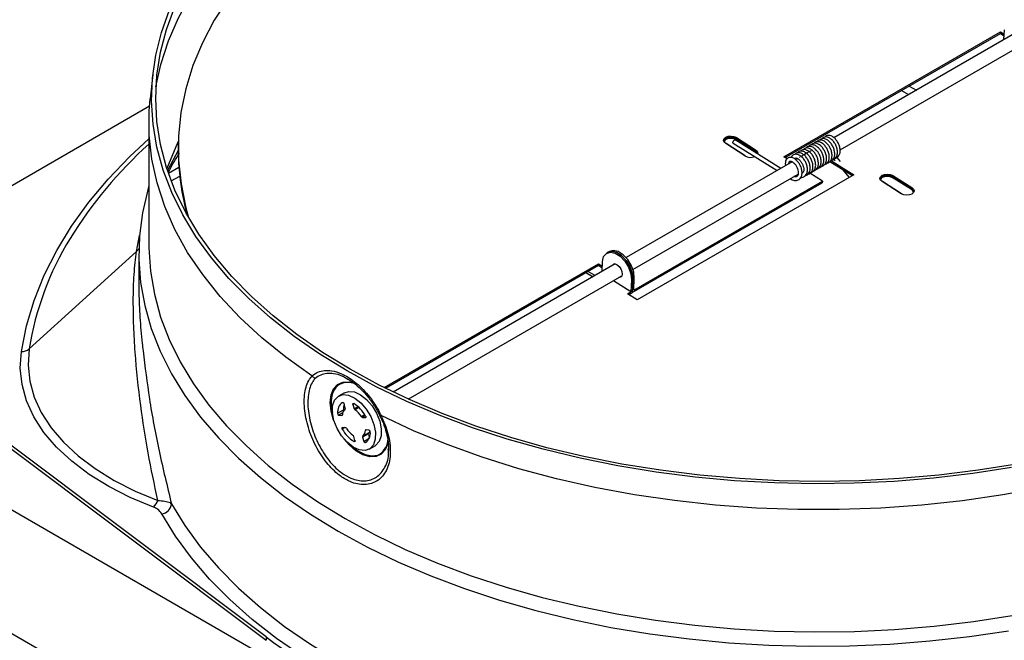
# Model space of a CAD drawing. Units: millimetres. Extents: x 104 to 4936, y 87 to 3477.
# Drawn here: x 4335 to 4450, y 3117 to 3190 of the extents above; entities that cross this region are included whole.
import ezdxf

# ---------------------------------------------------------------- set-up
doc = ezdxf.new("R2010")
doc.units = ezdxf.units.MM
doc.header["$LTSCALE"] = 12

msp = doc.modelspace()

# ---------------------------------------------------------------- linework, layer by layer
for p, q in [((4450.2507966, 3187.4081302), (4450.2980113, 3188.5594943)), ((4424.3831182, 3173.6234548), (4449.8389624, 3188.3188008)), ((4424.5357374, 3173.5261134), (4449.8300807, 3188.1282269)), ((4451.7766051, 3188.2889607), (4430.2539428, 3175.8641923)), ((4449.8389624, 3188.3188008), (4449.8300807, 3188.1282269)), ((4449.8300807, 3188.1282269), (4450.2688501, 3187.848377)), ((4449.8389624, 3188.3188008), (4450.2766922, 3188.039614)), ((4430.9861674, 3174.4394257), (4452.5765401, 3186.9032825)), ((4350.2038487, 3183.289323), (4349.8964783, 3180.4260958)), ((4439.1155461, 3181.9428578), (4439.9495937, 3181.4613724)), ((4438.2103023, 3181.4202717), (4439.0443499, 3180.9387862)), ((4349.8190689, 3179.5763403), (4313.0816861, 3158.3683007)), ((4349.7455938, 3177.6123508), (4349.7455938, 3163.2412325)), ((4353.2205755, 3175.9759644), (4353.2116938, 3175.7853905)), ((4418.7235843, 3175.6621805), (4418.7295054, 3175.7892297)), ((4420.9891461, 3174.3480167), (4418.7295054, 3175.7892297)), ((4418.7890345, 3175.8854107), (4421.0486752, 3174.4441977)), ((4419.8041673, 3173.7257585), (4417.5445266, 3175.1669716)), ((4419.844226, 3173.7296827), (4417.5845853, 3175.1708957)), ((4418.4258177, 3175.223388), (4423.5705752, 3172.0059662)), ((4424.0025281, 3172.2553274), (4418.6596121, 3175.5966732)), ((4420.983225, 3174.2209674), (4418.7235843, 3175.6621805)), ((4353.1819764, 3174.365453), (4351.9295114, 3172.010697)), ((4420.983225, 3174.2209674), (4420.9891461, 3174.3480167)), ((4424.7533356, 3173.3873279), (4424.3831182, 3173.6234548)), ((4426.6396476, 3173.777704), (4426.4072819, 3173.6435622)), ((4426.9602026, 3173.9627565), (4426.727837, 3173.8286147)), ((4427.2807577, 3174.147809), (4427.0483921, 3174.0136672)), ((4427.6013128, 3174.3328615), (4427.3689472, 3174.1987197)), ((4431.0449658, 3173.0557399), (4430.6358491, 3173.5402449)), ((4353.2649855, 3172.344067), (4352.0536941, 3171.6448034)), ((4425.3574273, 3173.037494), (4405.8294282, 3161.7642201)), ((4425.9985374, 3173.407599), (4425.7661718, 3173.2734572)), ((4429.7881293, 3173.0732704), (4432.4238827, 3171.4108855)), ((4429.9669474, 3173.1566681), (4432.5862837, 3171.5046376)), ((4430.2449992, 3173.3211174), (4430.4029274, 3173.1340877)), ((4352.3684562, 3170.7813394), (4353.3592947, 3171.3533383)), ((4406.6293632, 3160.3785419), (4426.0536681, 3171.5919545)), ((4432.5862837, 3171.5046376), (4407.1304396, 3156.8092916)), ((4428.9023996, 3170.7410288), (4427.4215899, 3171.6854985)), ((4431.2132638, 3172.1744298), (4432.0434489, 3171.1912657)), ((4437.1015079, 3171.1940574), (4437.1067359, 3171.3215463)), ((4439.3618325, 3169.7684576), (4437.1015079, 3171.1940574)), ((4439.3670605, 3169.8959465), (4437.1067359, 3171.3215463)), ((4437.1659185, 3171.4179471), (4439.4262431, 3169.9923473)), ((4406.5489436, 3157.6512067), (4428.8935179, 3170.5504548)), ((4406.727531, 3157.9397496), (4428.9023996, 3170.7410288)), ((4425.1067209, 3171.0452934), (4425.2081638, 3170.9818532)), ((4428.9023996, 3170.7410288), (4428.8935179, 3170.5504548)), ((4438.1817351, 3169.2739082), (4435.9214106, 3170.699508)), ((4438.2217983, 3169.2778295), (4435.9614737, 3170.7034293)), ((4439.3618325, 3169.7684576), (4439.3670605, 3169.8959465)), ((4275.6125392, 3165.5936232), (4462.2887294, 3057.8277525)), ((4348.2770093, 3162.4994831), (4348.6303405, 3164.3865774)), ((4335.6596768, 3151.0306046), (4348.2770093, 3162.4994831)), ((4348.5455938, 3162.2613835), (4348.5455938, 3158.8664991)), ((4403.7283248, 3162.3987498), (4403.5586192, 3162.3007808)), ((4403.8980305, 3162.4967187), (4403.7283248, 3162.3987498)), ((4377.3825236, 3146.4905891), (4402.6042294, 3161.0507699)), ((4377.5546541, 3146.4045113), (4402.5953477, 3160.860196)), ((4404.5418721, 3161.0209298), (4378.4560659, 3145.9619144)), ((4402.6042294, 3161.0507699), (4402.5953477, 3160.860196)), ((4402.5953477, 3160.860196), (4403.0341171, 3160.5803461)), ((4402.6042294, 3161.0507699), (4403.0419593, 3160.771583)), ((4403.0160637, 3160.1400993), (4403.0632783, 3161.2914634)), ((4404.5222989, 3161.0233973), (4404.5146475, 3161.0052134)), ((4380.2212049, 3145.1334366), (4405.3418071, 3159.6352516)), ((4401.109178, 3160.0022485), (4401.9432255, 3159.5207631)), ((4402.1776051, 3159.6560675), (4401.3435576, 3160.1375529)), ((4405.3145825, 3159.6195352), (4405.3341558, 3159.6170676)), ((4406.3962571, 3157.7506857), (4404.3322667, 3159.0524564)), ((4405.2750814, 3159.5234286), (4405.1448769, 3159.5215662)), ((4406.4537651, 3159.1530637), (4406.3962571, 3157.7506857)), ((4406.4537651, 3159.1530637), (4406.6234708, 3159.2510327)), ((4406.6234708, 3159.2510327), (4406.5581207, 3157.6574213)), ((4406.7926635, 3159.3372917), (4406.6229914, 3159.2393421)), ((4406.727531, 3157.9397496), (4406.7926635, 3159.3372917)), ((4406.0002773, 3157.5220915), (4406.3962571, 3157.7506857)), ((4407.1304396, 3156.8092916), (4406.0002773, 3157.5220915)), ((4406.1548363, 3157.4246102), (4406.5581207, 3157.6574213)), ((4406.5481891, 3157.6516879), (4406.5489436, 3157.6512067)), ((4406.5489875, 3157.6521489), (4406.5489436, 3157.6512067)), ((4363.5113601, 3117.1629933), (4321.4622268, 3148.7708769)), ((4321.4622268, 3148.3789373), (4363.5113601, 3116.7710537)), ((4373.1111066, 3147.4431897), (4372.9199031, 3147.5601049)), ((4372.722782, 3145.885234), (4372.0439595, 3145.4933581)), ((4372.8214865, 3144.1073098), (4372.6784814, 3144.5880951)), ((4373.8797919, 3144.5754146), (4373.7235604, 3144.4852241)), ((4424.3671276, 3065.145688), (4287.3837051, 3144.2245346)), ((4371.9205555, 3143.4665372), (4372.599378, 3143.8584131)), ((4372.5267293, 3143.5162721), (4372.0770254, 3143.2566636)), ((4373.7235604, 3144.4852241), (4373.8665655, 3144.0044388)), ((4373.8665655, 3144.0044388), (4374.3105484, 3144.2607447)), ((4374.4380412, 3144.1448724), (4373.9612841, 3143.8696464)), ((4372.0770254, 3143.2566636), (4372.4218841, 3143.2227179)), ((4372.4218841, 3143.2227179), (4372.4830479, 3143.258027)), ((4374.7163254, 3143.0730242), (4375.1174409, 3143.3045832)), ((4375.1868535, 3143.1900825), (4374.8323718, 3142.9854446)), ((4374.8323718, 3142.9854446), (4375.1772306, 3142.9514989)), ((4375.1772306, 3142.9514989), (4375.2383944, 3142.986808)), ((4372.7609016, 3141.7750073), (4372.4731029, 3141.6088647)), ((4372.8552546, 3141.7657198), (4372.5103959, 3141.7996655)), ((4374.8839682, 3140.7675686), (4375.7671151, 3141.2773984)), ((4375.309071, 3141.5241815), (4375.1963666, 3141.4591187)), ((4375.6106011, 3141.4945008), (4375.2657423, 3141.5284465)), ((4375.767131, 3141.2733284), (4375.5225545, 3141.0353604)), ((4373.9640661, 3140.2659403), (4373.821061, 3140.7467256)), ((4373.8605422, 3140.1450178), (4373.9726908, 3140.2097598)), ((4375.5449624, 3141.0357305), (4374.8661399, 3140.6438546)), ((4374.8661399, 3140.6438546), (4375.009145, 3140.1630693)), ((4375.009145, 3140.1630693), (4375.6303947, 3140.5217092)), ((4375.5652198, 3140.9676249), (4375.6685528, 3140.6202179)), ((4375.6436669, 3139.2578063), (4376.3224895, 3139.6496822)), ((4377.8859036, 3139.1019333), (4377.8705577, 3139.2657749)), ((4363.5113601, 3117.1629933), (4363.5113601, 3116.7710537))]:
    msp.add_line(p, q)
at = {"flags": 128}
for points in [[(4350.5702082, 3181.8319808), (4351.1413444, 3184.4890441), (4352.0272047, 3187.2371274), (4353.2055346, 3189.9483573), (4354.6718302, 3192.612371), (4356.4204873, 3195.218986), (4358.4448218, 3197.7582393), (4360.7370965, 3200.2204253), (4363.2885498, 3202.5961329), (4366.0894294, 3204.8762818), (4369.1290299, 3207.0521568)], [(4359.0910396, 3192.2465606), (4357.4273025, 3189.675111), (4356.0319138, 3187.038572), (4354.910154, 3184.346921), (4354.0662681, 3181.6103437), (4353.5034496, 3178.8391961), (4353.2238285, 3176.0439651), (4353.2284627, 3173.2352284), (4353.5173349, 3170.423615), (4354.0893518, 3167.6197649), (4354.402984, 3166.4825489)], [(4373.0433401, 3148.4458054), (4369.8234166, 3150.4193253), (4366.8137033, 3152.5004782), (4364.0249741, 3154.681814), (4361.467212, 3156.9555241), (4359.1495731, 3159.3134693), (4357.0803539, 3161.7472088), (4355.2669617, 3164.2480303), (4353.715888, 3166.8069815), (4352.4326853, 3169.4149022), (4351.421947, 3172.0624566), (4350.6872913, 3174.7401671), (4350.2313482, 3177.4384483), (4350.0557497, 3180.147641), (4350.1611245, 3182.858047), (4350.5470954, 3185.5599637), (4351.2122806, 3188.243719), (4352.1542991, 3190.8997057)], [(4373.3840479, 3148.6424918), (4370.1541159, 3150.6232875), (4367.137248, 3152.713051), (4364.3444526, 3154.9041572), (4361.7859201, 3157.1886108), (4359.4709865, 3159.5580761), (4357.4080986, 3162.0039073), (4355.6047838, 3164.5171797), (4354.067622, 3167.0887227), (4352.8022223, 3169.709153), (4351.8132019, 3172.368909), (4351.1041697, 3175.0582854), (4350.6777128, 3177.7674691), (4350.5353874, 3180.4865745), (4350.6777128, 3183.2056798), (4351.1041697, 3185.9148635), (4351.8132019, 3188.60424), (4352.8022223, 3191.2639959)], [(4368.9094986, 3147.877964), (4365.8399357, 3150.0627172), (4363.0101578, 3152.3528196), (4360.4309859, 3154.7395138), (4358.1122827, 3157.2136733), (4356.062915, 3159.7658369), (4354.2907194, 3162.3862451), (4352.8024728, 3165.0648776), (4351.6038662, 3167.7914914), (4350.699483, 3170.5556599), (4350.0927817, 3173.3468131), (4349.7860821, 3176.1542775), (4349.7805572, 3178.9673176), (4349.8964783, 3180.4260958)], [(4417.5445266, 3175.1669716), (4417.3540929, 3175.3459858), (4417.2873836, 3175.5524347), (4417.3545545, 3175.7548882), (4417.5453794, 3175.9225247), (4417.830807, 3176.029823), (4418.1673836, 3176.0604479), (4418.5038683, 3176.009737), (4418.7890345, 3175.8854107)], [(4418.7295054, 3175.7892297), (4418.4702634, 3175.9022537), (4418.1643682, 3175.9483545), (4417.8583895, 3175.9205136), (4417.5989098, 3175.8229698), (4417.4254326, 3175.670573), (4417.3646874, 3175.4999101)], [(4418.7235843, 3175.6621805), (4418.4643423, 3175.7752044), (4418.1584471, 3175.8213052), (4417.8524684, 3175.7934644), (4417.5929887, 3175.6959205), (4417.4195115, 3175.5435237), (4417.3686156, 3175.4360644)], [(4417.3686156, 3175.4360644), (4417.4195115, 3175.5435237), (4417.5929887, 3175.6959205), (4417.8524684, 3175.7934644), (4418.1584471, 3175.8213052), (4418.4643423, 3175.7752044), (4418.7235843, 3175.6621805)], [(4334.7507475, 3150.7331053), (4335.3550663, 3153.7482642), (4336.249997, 3156.7392476), (4337.432749, 3159.6967282), (4338.8996338, 3162.611483), (4340.646077, 3165.4744227), (4342.6666323, 3168.276619), (4344.9549988, 3171.0093336), (4347.5040401, 3173.6640444), (4349.7455938, 3175.7436972)], [(4353.1968976, 3175.4144366), (4352.8942831, 3174.7809162), (4351.8524227, 3172.2463146)], [(4421.1781058, 3174.0216609), (4421.1563465, 3174.0582272), (4420.983225, 3174.2209674)], [(4420.983225, 3174.2209674), (4421.1563465, 3174.0582272), (4421.1781058, 3174.0216609)], [(4421.0486752, 3174.4441977), (4421.2391089, 3174.2651834), (4421.3058183, 3174.0587345), (4421.2880887, 3173.9528799)], [(4435.9214106, 3170.699508), (4435.7309049, 3170.8768791), (4435.6641345, 3171.081935), (4435.7312646, 3171.2834578), (4435.9220753, 3171.4507675), (4436.2075172, 3171.5583926), (4436.5441345, 3171.5899482), (4436.8806803, 3171.5406303), (4437.1659185, 3171.4179471)], [(4437.1067359, 3171.3215463), (4436.8474285, 3171.4330765), (4436.5414778, 3171.477911), (4436.2354621, 3171.449224), (4435.9759694, 3171.351383), (4435.8025052, 3171.1992834), (4435.7417223, 3171.0277616)], [(4437.1015079, 3171.1940574), (4436.8422005, 3171.3055876), (4436.5362498, 3171.3504221), (4436.230234, 3171.3217351), (4435.9707414, 3171.2238941), (4435.7972772, 3171.0717944), (4435.7461212, 3170.9637295)], [(4435.7461213, 3170.9637297), (4435.7972772, 3171.0717944), (4435.9707414, 3171.2238941), (4436.230234, 3171.3217351), (4436.5362498, 3171.3504221), (4436.8422005, 3171.3055876), (4437.1015079, 3171.1940574)], [(4349.7455938, 3170.2304635), (4349.6060959, 3169.7562516), (4348.9756197, 3167.0434457), (4348.624636, 3164.3138426), (4348.5543776, 3161.5770302), (4348.7650912, 3158.8426215), (4349.2560367, 3156.1202214), (4350.0254897, 3153.4193924), (4351.0707475, 3150.7496212), (4352.3881384, 3148.1202854), (4353.9730352, 3145.5406208), (4355.8198709, 3143.0196885), (4357.9221583, 3140.5663433), (4360.272513, 3138.1892028), (4362.8626795, 3135.8966166), (4365.6835596, 3133.6966377), (4368.7252449, 3131.5969935), (4371.9770513, 3129.6050591)], [(4439.4262431, 3169.9923473), (4439.6167487, 3169.8149762), (4439.6835191, 3169.6099202), (4439.616389, 3169.4083975), (4439.4255784, 3169.2410878), (4439.1401364, 3169.1334627), (4438.8035191, 3169.1019071), (4438.4669733, 3169.151225), (4438.1817351, 3169.2739082)], [(4439.5910764, 3169.4731479), (4439.5350195, 3169.6072111), (4439.3618325, 3169.7684576)], [(4439.3618325, 3169.7684576), (4439.5350195, 3169.6072111), (4439.5910764, 3169.4731478)], [(4349.7455938, 3163.2412325), (4349.7477982, 3162.9009692), (4349.9240857, 3160.1811472), (4350.3818177, 3157.4722794), (4351.1193557, 3154.784063), (4352.1340596, 3152.126121), (4353.422297, 3149.5079683), (4354.9794562, 3146.9389771), (4356.7999631, 3144.4283437), (4358.8773008, 3141.9850556), (4361.2040329, 3139.6178591), (4363.7718303, 3137.3352282), (4366.5715009, 3135.145334), (4369.5930227, 3133.0560158), (4372.8255795, 3131.0747529)], [(4403.0632783, 3161.2914634), (4403.1923352, 3161.8810393), (4403.5102974, 3162.2705424), (4403.9788138, 3162.4129929), (4404.5413745, 3162.2912091), (4405.1301264, 3161.9198799), (4405.6740572, 3161.3437931), (4406.107561, 3160.6324333), (4406.3783507, 3159.8716009), (4406.4537651, 3159.1530637)], [(4406.6229578, 3159.2393227), (4406.5511303, 3159.9563108), (4406.2835567, 3160.7171931), (4405.8525104, 3161.4301962), (4405.3099819, 3162.0093213), (4404.7214082, 3162.3847173), (4404.1577799, 3162.511106), (4403.7283248, 3162.3987498)], [(4403.7283248, 3162.3987498), (4404.1485194, 3162.5109619), (4404.7110801, 3162.389178), (4405.299832, 3162.0178488), (4405.8437628, 3161.441762), (4406.2772666, 3160.7304022), (4406.5480563, 3159.9695699), (4406.6234708, 3159.2510327)], [(4406.7926635, 3159.3372917), (4406.7208359, 3160.0542797), (4406.4532624, 3160.8151621), (4406.022216, 3161.5281652), (4405.4796876, 3162.1072902), (4404.8911138, 3162.4826863), (4404.3274855, 3162.609075), (4403.8980305, 3162.4967187)], [(4404.1752363, 3160.8092754), (4404.1952518, 3160.8527946), (4404.3393239, 3160.9952931), (4404.5472151, 3161.0201049), (4404.7872757, 3160.9234525), (4405.0229589, 3160.7200505), (4405.2183839, 3160.4408649), (4405.343799, 3160.1283992), (4405.380111, 3159.8302236), (4405.3217916, 3159.5917324), (4405.1777195, 3159.4492339), (4404.9751713, 3159.4235972)], [(4404.4116677, 3161.0190675), (4404.3665901, 3160.9538051), (4404.3449419, 3160.9072444)], [(4404.3449419, 3160.9072444), (4404.3649574, 3160.9507636), (4404.4116676, 3161.0190674)], [(4350.2907964, 3132.4353037), (4347.5494739, 3133.5679991), (4345.0149429, 3134.8511932), (4342.7118974, 3136.2723837), (4340.6627761, 3137.8177239), (4338.8875439, 3139.4721573), (4337.4034969, 3141.2195648), (4336.2250943, 3143.0429211), (4335.3638175, 3144.9244612), (4334.8280578, 3146.8458531), (4334.6230353, 3148.7883765), (4334.7507475, 3150.7331053)], [(4335.6596768, 3151.0306046), (4335.5353764, 3149.1378293), (4335.7349218, 3147.2472005), (4336.2563686, 3145.3771386), (4337.0946364, 3143.5458638), (4338.2415579, 3141.7712185), (4339.6859586, 3140.070493), (4341.4137655, 3138.4602578), (4343.4081444, 3136.9562014), (4345.6496641, 3135.572978), (4348.1164851, 3134.3240645), (4350.784573, 3133.2216291)], [(4451.1198517, 3137.0885), (4446.5836207, 3136.3868187), (4441.9828182, 3135.843003), (4437.3339139, 3135.4589997), (4432.6535498, 3135.2361835), (4427.9584802, 3135.1753519), (4423.2655123, 3135.2767228), (4418.5914458, 3135.5399331), (4413.9530125, 3135.9640408), (4409.3668169, 3136.5475276), (4404.8492763, 3137.2883048), (4400.4165624, 3138.1837206), (4396.0845431, 3139.2305696), (4391.868726, 3140.4251044), (4387.7842025, 3141.7630489), (4383.8455943, 3143.2396135), (4380.0670004, 3144.8495126), (4376.4619473, 3146.5869831), (4373.0433401, 3148.4458054)], [(4451.7538684, 3137.4913565), (4447.2146582, 3136.7608568), (4442.6073265, 3136.1899075), (4437.9486851, 3135.7805919), (4433.2557329, 3135.5344036), (4428.5455938, 3135.4522409), (4423.8354548, 3135.5344036), (4419.1425025, 3135.7805919), (4414.4838611, 3136.1899075), (4409.8765295, 3136.7608568), (4405.3373192, 3137.4913565), (4400.8827934, 3138.3787411), (4396.5292062, 3139.4197726), (4392.2924433, 3140.6106524), (4388.1879642, 3141.9470352), (4384.2307457, 3143.4240445), (4380.4352273, 3145.036291), (4376.8152584, 3146.7778917), (4373.3840479, 3148.6424918)], [(4371.5848742, 3142.3244799), (4371.4548198, 3142.6609943), (4371.1618387, 3143.7222153), (4371.062249, 3144.7268376), (4371.1618387, 3145.616476), (4371.4548198, 3146.3394282), (4371.9241655, 3146.8536787), (4372.542599, 3147.1293412), (4373.2741792, 3147.1503951), (4373.9952752, 3146.9499333)], [(4372.722782, 3145.885234), (4373.2228341, 3146.0452761), (4373.8921201, 3145.9793958), (4374.6124869, 3145.6533033), (4375.3255744, 3145.0934169), (4375.9736126, 3144.3450951), (4376.5041013, 3143.4689626), (4376.8740634, 3142.5359983), (4377.0535268, 3141.6217856), (4377.0279525, 3140.8003884), (4376.7994124, 3140.1383514), (4376.3864213, 3139.6893091), (4376.3224895, 3139.6496822)], [(4371.1753861, 3144.6997842), (4371.2805461, 3143.6778205), (4371.3125548, 3143.5254221)], [(4371.4923856, 3142.607042), (4371.3129221, 3143.5212547), (4371.3384964, 3144.3426519), (4371.5670366, 3145.0046888), (4371.9800277, 3145.4537312), (4372.5440115, 3145.6534002), (4373.2132976, 3145.5875199), (4373.9336643, 3145.2614275), (4374.6467519, 3144.701541), (4375.2947901, 3143.9532193), (4375.8252787, 3143.0770867), (4376.1952409, 3142.1441224), (4376.3747043, 3141.2299097), (4376.34913, 3140.4085125), (4376.1205899, 3139.7464755), (4375.7075988, 3139.2974332), (4375.1436149, 3139.0977642), (4374.4743288, 3139.1636445), (4373.7539621, 3139.4897369), (4373.0408746, 3140.0496234), (4372.3928364, 3140.7979451), (4371.8623477, 3141.6740777), (4371.4923856, 3142.607042)], [(4372.4946086, 3144.7373072), (4372.5164774, 3144.744092), (4372.5417634, 3144.7422166), (4372.5689639, 3144.7317926), (4372.5964621, 3144.7134394), (4372.6226237, 3144.6882479), (4372.6458938, 3144.6577153), (4372.6648894, 3144.6236562), (4372.6784814, 3144.5880951)], [(4373.7235604, 3144.4852241), (4373.7161797, 3144.5201738), (4373.7154489, 3144.552435), (4373.7214117, 3144.5800901), (4373.7337134, 3144.6014955), (4373.7516231, 3144.615379), (4373.7740762, 3144.6209155), (4373.7997384, 3144.6177758), (4373.8270842, 3144.6061466)], [(4375.2145236, 3143.1422997), (4375.2313317, 3143.1073433), (4375.2423486, 3143.0717839), (4375.2469196, 3143.0377351), (4375.244773, 3143.0072204), (4375.2360364, 3142.9820535), (4375.221229, 3142.9637302), (4375.2012309, 3142.9533394), (4375.1772306, 3142.9514989)], [(4479.9172776, 3143.1178274), (4476.125813, 3141.3507652), (4472.1524028, 3139.7223665), (4468.0122411, 3138.2388583), (4463.7211599, 3136.9059134), (4459.295568, 3135.728629), (4454.752389, 3134.7115071), (4450.1089957, 3133.858437), (4445.3831445, 3133.1726809), (4440.5929069, 3132.6568611), (4435.7566006, 3132.3129501), (4430.8927195, 3132.142263), (4426.0198632, 3132.1454525), (4421.1566651, 3132.3225064), (4416.3217222, 3132.6727476), (4411.533523, 3133.1948369), (4406.8103777, 3133.8867778), (4402.1703473, 3134.7459242), (4397.6311753, 3135.768991), (4393.2102193, 3136.9520658), (4388.924385, 3138.2906246), (4384.7900614, 3139.7795489), (4380.8230579, 3141.4131449), (4377.0385443, 3143.1851659)], [(4372.4731029, 3141.6088647), (4372.4562948, 3141.6438211), (4372.4452778, 3141.6793805), (4372.4407068, 3141.7134293), (4372.4428534, 3141.743944), (4372.45159, 3141.7691109), (4372.4663975, 3141.7874342), (4372.4863956, 3141.7978249), (4372.5103959, 3141.7996655)], [(4377.8811899, 3140.2217262), (4377.8171586, 3139.8801809), (4377.5241775, 3139.1572287), (4377.0548318, 3138.6429782), (4376.4363983, 3138.3673157), (4375.7048181, 3138.3462618), (4374.9026079, 3138.58104), (4374.0763894, 3139.0580058), (4373.2741792, 3139.7494398), (4372.6699067, 3140.4449449)], [(4373.9640661, 3140.2659403), (4373.9714468, 3140.2309906), (4373.9721775, 3140.1987294), (4373.9662148, 3140.1710743), (4373.953913, 3140.1496689), (4373.9360033, 3140.1357854), (4373.9135502, 3140.1302489), (4373.8878881, 3140.1333886), (4373.8605422, 3140.1450178)], [(4375.1930179, 3140.0138572), (4375.1711491, 3140.0070724), (4375.145863, 3140.0089478), (4375.1186626, 3140.0193718), (4375.0911644, 3140.037725), (4375.0650028, 3140.0629165), (4375.0417327, 3140.0934491), (4375.0227371, 3140.1275082), (4375.009145, 3140.1630693)], [(4373.573715, 3139.6085535), (4374.3124602, 3139.0311368), (4375.1498478, 3138.6085607), (4375.9478253, 3138.4473034), (4376.656253, 3138.5574974), (4376.9001395, 3138.6741316)], [(4352.3902723, 3132.8308121), (4353.9752429, 3130.2516959), (4355.8220484, 3127.7313019), (4357.9242042, 3125.2784799), (4360.2743291, 3122.9018423), (4362.8641712, 3120.6097342), (4365.6846371, 3118.4102035), (4368.7258232, 3116.3109735), (4371.9770513, 3114.3194151), (4375.4269055, 3112.442521), (4379.0632726, 3110.6868816), (4382.8733842, 3109.0586614), (4386.8438623, 3107.5635773), (4390.9607654, 3106.2068791), (4395.2096381, 3104.9933304), (4399.5755616, 3103.9271923), (4404.043206, 3103.0122082)], [(4403.6756702, 3101.3729063), (4399.1410111, 3102.3016151), (4394.7095988, 3103.3837453), (4390.396993, 3104.6154972), (4386.2183363, 3105.9925459), (4382.1883011, 3107.5100562), (4378.3210377, 3109.1626998), (4374.6301252, 3110.9446738), (4371.1285232, 3112.8497212), (4367.8285267, 3114.871153), (4364.7417227, 3117.0018715), (4361.8789499, 3119.2343951), (4359.2502601, 3121.5608849), (4356.8648834, 3123.9731721), (4354.7311952, 3126.4627864), (4352.8566877, 3129.0209863), (4351.2479425, 3131.6387892)], [(4372.8255795, 3131.0747529), (4376.2575994, 3129.2086376), (4379.8767967, 3127.4643502), (4383.6702158, 3125.8481347), (4387.624277, 3124.3657769), (4391.7248259, 3123.022583), (4395.9571836, 3121.8233615), (4400.3061994, 3120.7724052), (4404.7563049, 3119.8734763), (4409.2915698, 3119.1297927), (4413.8957592, 3118.5440167), (4418.5523911, 3118.118245), (4423.2447962, 3117.8540019), (4427.9561767, 3117.7522334), (4432.6696672, 3117.8133036), (4437.3683945, 3118.0369941), (4442.0355386, 3118.422504), (4446.6543921, 3118.9684533), (4451.2084208, 3119.6728876)], [(4371.9770513, 3129.6050591), (4375.4275568, 3127.7278312), (4379.0646414, 3125.9719036), (4382.8755296, 3124.3434442), (4386.8468356, 3122.8481729), (4390.9646099, 3121.491342), (4395.2143889, 3120.2777173), (4399.5812449, 3119.2115618), (4404.0498393, 3118.2966204), (4408.6044759, 3117.5361067), (4413.2291564, 3116.9326923), (4417.9076364, 3116.4884965), (4422.6234827, 3116.2050797), (4427.3601305, 3116.0834373), (4432.1009424, 3116.1239967), (4436.829266, 3116.3266152), (4441.5284929, 3116.6905814), (4446.1821168, 3117.2146166), (4450.7737919, 3117.8968803)]]:
    msp.add_lwpolyline(points, dxfattribs=at)
for centre, radius, start, end in [((4381.8206294, 3174.5322195), 28.6363691, 177.491848636, 195.83759182), ((4418.8578077, 3175.7763325), 0.1289489, 122.231175244, 174.259759153), ((4383.1539542, 3137.7884347), 50.0926626, 131.830654176, 148.437343879), ((4417.5676032, 3175.1378265), 0.0371748, 62.818122161, 128.371615356), ((4419.8273823, 3173.6952007), 0.038376, 63.965528584, 127.224208931), ((4420.4650556, 3174.8643083), 1.3164607, 239.866331769, 291.816307159), ((4419.8210566, 3173.7006253), 0.0371639, 351.122663156, 51.432284867), ((4421.1174484, 3174.3351194), 0.1289489, 122.231175244, 174.259759152), ((4420.8192393, 3173.9821886), 0.4033591, 0.28711654, 65.087747968), ((4437.2343737, 3171.3095538), 0.1281999, 122.27424645, 174.632405481), ((4435.9446387, 3170.6688099), 0.0384957, 64.066857396, 127.113569378), ((4439.4946983, 3169.8839541), 0.1281999, 122.27424645, 174.632405481), ((4438.2048269, 3169.2446033), 0.0373096, 62.942843355, 128.237583419), ((4438.1985781, 3169.2483553), 0.0375221, 351.516784084, 51.768434123), ((4439.2010592, 3169.5323853), 0.3996664, 0.604916187, 65.458656112), ((4370.8013483, 3145.381849), 35.5927733, 148.444386119, 170.868254804), ((4347.0374888, 3163.8708371), 1.8485191, 312.109359589, 324.974583815), ((4334.8431917, 3151.9879113), 1.2582066, 265.786512916, 310.460802921), ((4373.114911, 3145.1153181), 1.9840856, 62.32701019, 127.505436911), ((4373.6921734, 3144.9036038), 2.5250269, 134.993035063, 184.629939177), ((4373.2830538, 3143.6160925), 1.3706817, 125.115127492, 186.264020666), ((4371.7729761, 3141.2698223), 3.9179613, 28.549731853, 58.380224867), ((4372.1424699, 3143.4687196), 0.2219251, 180.563462351, 252.848776048), ((4373.447748, 3143.2763011), 0.9566177, 132.322199021, 179.056949137), ((4374.5537484, 3143.9081291), 1.9550026, 161.674155558, 181.457197358), ((4372.8236482, 3143.8665299), 0.224417, 182.072746298, 206.573066431), ((4372.7150388, 3144.0595083), 0.116688, 319.416221917, 24.183009553), ((4374.1118587, 3144.0761307), 0.2555553, 196.29207323, 233.899352641), ((4372.3457511, 3141.5823119), 2.8003296, 32.16332954, 54.76662718), ((4372.4264911, 3143.2874834), 0.0649292, 265.93123093, 4.029208808), ((4374.8719079, 3143.1585042), 0.1775182, 208.785230312, 257.131425486), ((4375.9146503, 3143.4813421), 3.9179613, 208.549731853, 238.380224867), ((4372.8157186, 3141.5926602), 0.1775182, 28.785230312, 77.131425485), ((4375.3418754, 3143.1688525), 2.8003296, 212.16332954, 234.76662718), ((4374.2398785, 3141.4748633), 0.9566177, 312.322199021, 359.056949137), ((4374.4045727, 3141.1350719), 1.3706817, 305.115127492, 6.264020666), ((4375.2611353, 3141.4636809), 0.0649292, 85.931230928, 184.029208811), ((4375.5451565, 3141.2824447), 0.2219251, 0.563462351, 72.848776048), ((4373.5757678, 3140.6750336), 0.2555553, 16.29207323, 53.899352641), ((4374.9725876, 3140.6916561), 0.116688, 139.416221917, 204.183009552), ((4375.5672689, 3140.5333015), 2.2875875, 305.637384993, 358.339236581), ((4348.8473913, 3133.8898941), 2.0492074, 314.77885957, 340.967223742), ((4351.0554703, 3132.9666033), 1.3416914, 278.247816446, 354.19120899), ((4409.3802361, 3179.194861), 77.1485995, 233.519277973, 246.486098559)]:
    msp.add_arc(centre, radius, start, end)
for points, knots in [([(4430.0878737, 3173.2552668), (4430.0980888, 3173.2566221), (4430.1915642, 3173.2690238), (4430.3570624, 3173.3626783), (4430.5580212, 3173.575875), (4430.6795722, 3173.9079254), (4430.6875918, 3174.330001), (4430.5802667, 3174.7792327), (4430.3827678, 3175.1935229), (4430.1103038, 3175.5562346), (4429.7818646, 3175.8322214), (4429.449451, 3175.9669477), (4429.1596597, 3175.9511267), (4428.9705165, 3175.8707592), (4428.9077927, 3175.7800493), (4428.8879439, 3175.7513445)], [0, 0, 0, 0, 0.0085590791, 0.0783218437, 0.1549440713, 0.245630741, 0.3443294237, 0.4414856493, 0.5319440526, 0.6221813302, 0.7224340772, 0.8206729078, 0.9004384611, 0.9684940902, 1, 1, 1, 1]), ([(4430.4084288, 3173.4403193), (4430.4186439, 3173.4416746), (4430.5121192, 3173.4540763), (4430.6776175, 3173.5477308), (4430.8785763, 3173.7609275), (4431.0001273, 3174.0929779), (4431.0081469, 3174.5150535), (4430.9008217, 3174.9642853), (4430.7033229, 3175.3785754), (4430.4308589, 3175.7412871), (4430.1024196, 3176.0172739), (4429.770006, 3176.1520002), (4429.4802148, 3176.1361792), (4429.2910716, 3176.0558117), (4429.2283477, 3175.9651018), (4429.208499, 3175.936397)], [0, 0, 0, 0, 0.0085590791, 0.0783218437, 0.1549440713, 0.245630741, 0.3443294237, 0.4414856493, 0.5319440526, 0.6221813302, 0.7224340772, 0.8206729078, 0.9004384611, 0.9684940902, 1, 1, 1, 1]), ([(4418.4263059, 3175.2240198), (4418.4149272, 3175.2343384), (4418.3915248, 3175.2555606), (4418.3828729, 3175.3182195), (4418.3977351, 3175.3940051), (4418.4344523, 3175.4727098), (4418.4877877, 3175.5410118), (4418.5497213, 3175.5909915), (4418.6084854, 3175.609687), (4418.6476419, 3175.6101316), (4418.6585759, 3175.59667), (4418.6591054, 3175.5960179)], [0, 0, 0, 0, 0.1185783362, 0.2438794809, 0.3691690873, 0.4938241592, 0.6186590853, 0.7435701424, 0.868276679, 0.9936199745, 1, 1, 1, 1]), ([(4427.8439882, 3171.9598993), (4427.8542033, 3171.9612546), (4427.9476786, 3171.9736563), (4428.1131769, 3172.0673108), (4428.3141357, 3172.2805075), (4428.4356867, 3172.6125579), (4428.4437063, 3173.0346334), (4428.3363812, 3173.4838652), (4428.1388823, 3173.8981554), (4427.8664183, 3174.2608671), (4427.537979, 3174.5368538), (4427.2055654, 3174.6715801), (4426.9157742, 3174.6557592), (4426.726631, 3174.5753916), (4426.6639071, 3174.4846818), (4426.6440584, 3174.4559769)], [0, 0, 0, 0, 0.0085590791, 0.0783218437, 0.1549440713, 0.245630741, 0.3443294237, 0.4414856493, 0.5319440526, 0.6221813302, 0.7224340772, 0.8206729078, 0.9004384611, 0.9684940902, 1, 1, 1, 1]), ([(4428.1645433, 3172.1449518), (4428.1747583, 3172.1463071), (4428.2682337, 3172.1587088), (4428.433732, 3172.2523633), (4428.6346907, 3172.46556), (4428.7562418, 3172.7976104), (4428.7642613, 3173.2196859), (4428.6569362, 3173.6689177), (4428.4594374, 3174.0832079), (4428.1869733, 3174.4459196), (4427.8585341, 3174.7219064), (4427.5261205, 3174.8566327), (4427.2363293, 3174.8408117), (4427.0471861, 3174.7604442), (4426.9844622, 3174.6697343), (4426.9646135, 3174.6410294)], [0, 0, 0, 0, 0.0085590791, 0.0783218437, 0.1549440713, 0.245630741, 0.3443294237, 0.4414856493, 0.5319440526, 0.6221813302, 0.7224340772, 0.8206729078, 0.9004384611, 0.9684940902, 1, 1, 1, 1]), ([(4428.4850983, 3172.3300043), (4428.4953134, 3172.3313596), (4428.5887888, 3172.3437613), (4428.754287, 3172.4374158), (4428.9552458, 3172.6506125), (4429.0767969, 3172.9826629), (4429.0848164, 3173.4047384), (4428.9774913, 3173.8539702), (4428.7799924, 3174.2682604), (4428.5075284, 3174.6309721), (4428.1790892, 3174.9069589), (4427.8466756, 3175.0416852), (4427.5568844, 3175.0258642), (4427.3677412, 3174.9454967), (4427.3050173, 3174.8547868), (4427.2851685, 3174.8260819)], [0, 0, 0, 0, 0.0085590791, 0.0783218437, 0.1549440713, 0.245630741, 0.3443294237, 0.4414856493, 0.5319440526, 0.6221813302, 0.7224340772, 0.8206729078, 0.9004384611, 0.9684940902, 1, 1, 1, 1]), ([(4428.8056534, 3172.5150568), (4428.8158685, 3172.5164121), (4428.9093439, 3172.5288138), (4429.0748421, 3172.6224683), (4429.2758009, 3172.835665), (4429.3973519, 3173.1677154), (4429.4053715, 3173.5897909), (4429.2980464, 3174.0390227), (4429.1005475, 3174.4533129), (4428.8280835, 3174.8160246), (4428.4996443, 3175.0920114), (4428.1672307, 3175.2267377), (4427.8774394, 3175.2109167), (4427.6882962, 3175.1305492), (4427.6255724, 3175.0398393), (4427.6057236, 3175.0111345)], [0, 0, 0, 0, 0.0085590791, 0.0783218437, 0.1549440713, 0.245630741, 0.3443294237, 0.4414856493, 0.5319440526, 0.6221813302, 0.7224340772, 0.8206729078, 0.9004384611, 0.9684940902, 1, 1, 1, 1]), ([(4429.1262085, 3172.7001093), (4429.1364236, 3172.7014646), (4429.2298989, 3172.7138663), (4429.3953972, 3172.8075208), (4429.596356, 3173.0207175), (4429.717907, 3173.3527679), (4429.7259266, 3173.7748434), (4429.6186015, 3174.2240752), (4429.4211026, 3174.6383654), (4429.1486386, 3175.0010771), (4428.8201993, 3175.2770639), (4428.4877857, 3175.4117902), (4428.1979945, 3175.3959692), (4428.0088513, 3175.3156017), (4427.9461274, 3175.2248918), (4427.9262787, 3175.196187)], [0, 0, 0, 0, 0.0085590791, 0.0783218437, 0.1549440713, 0.245630741, 0.3443294237, 0.4414856493, 0.5319440526, 0.6221813302, 0.7224340772, 0.8206729078, 0.9004384611, 0.9684940902, 1, 1, 1, 1]), ([(4429.4467636, 3172.8851618), (4429.4569786, 3172.8865171), (4429.550454, 3172.8989188), (4429.7159523, 3172.9925733), (4429.916911, 3173.20577), (4430.0384621, 3173.5378204), (4430.0464816, 3173.9598959), (4429.9391565, 3174.4091277), (4429.7416577, 3174.8234179), (4429.4691936, 3175.1861296), (4429.1407544, 3175.4621164), (4428.8083408, 3175.5968427), (4428.5185496, 3175.5810217), (4428.3294064, 3175.5006542), (4428.2666825, 3175.4099443), (4428.2468337, 3175.3812395)], [0, 0, 0, 0, 0.0085590791, 0.0783218437, 0.1549440713, 0.245630741, 0.3443294237, 0.4414856493, 0.5319440526, 0.6221813302, 0.7224340772, 0.8206729078, 0.9004384611, 0.9684940902, 1, 1, 1, 1]), ([(4429.7673186, 3173.0702143), (4429.7775337, 3173.0715696), (4429.8710091, 3173.0839713), (4430.0365073, 3173.1776258), (4430.2374661, 3173.3908225), (4430.3590172, 3173.7228729), (4430.3670367, 3174.1449484), (4430.2597116, 3174.5941802), (4430.0622127, 3175.0084704), (4429.7897487, 3175.3711821), (4429.4613095, 3175.6471689), (4429.1288959, 3175.7818952), (4428.8391047, 3175.7660742), (4428.6499615, 3175.6857067), (4428.5872376, 3175.5949968), (4428.5673888, 3175.566292)], [0, 0, 0, 0, 0.0085590791, 0.0783218437, 0.1549440713, 0.245630741, 0.3443294237, 0.4414856493, 0.5319440526, 0.6221813302, 0.7224340772, 0.8206729078, 0.9004384611, 0.9684940902, 1, 1, 1, 1]), ([(4352.0442354, 3171.780862), (4352.0780433, 3171.8546445), (4352.4301125, 3172.6230009), (4352.8998914, 3173.3792883), (4353.3245593, 3174.0629522)], [0, 0, 0, 0, 0.0960263209, 1, 1, 1, 1]), ([(4425.2146987, 3170.9948005), (4425.3082127, 3170.9445352), (4425.4969586, 3170.8430811), (4425.7463889, 3170.8180689), (4425.9766642, 3170.8496465), (4426.1909323, 3170.9531557), (4426.3904415, 3171.1714784), (4426.5124713, 3171.5018373), (4426.5203428, 3171.9244308), (4426.4130647, 3172.373517), (4426.2155283, 3172.7878678), (4425.9431725, 3173.1504702), (4425.6142984, 3173.426871), (4425.2834067, 3173.560155), (4424.9891849, 3173.5485314), (4424.7623783, 3173.4325209), (4424.612028, 3173.2382707), (4424.5378227, 3172.967471), (4424.5267896, 3172.7372438), (4424.5587731, 3172.5933457), (4424.5621032, 3172.5783632)], [0, 0, 0, 0, 0.0512420935, 0.1034255328, 0.1391363012, 0.1887937398, 0.2433337738, 0.3078849389, 0.3781390895, 0.4472953125, 0.5116839964, 0.5759152822, 0.6472756225, 0.7172024484, 0.7739799154, 0.8224222075, 0.8799245771, 0.9298117203, 0.9926920866, 1, 1, 1, 1]), ([(4426.3775114, 3171.2026108), (4426.389507, 3171.2008056), (4426.46513, 3171.1894253), (4426.6168853, 3171.2250473), (4426.8323404, 3171.3214856), (4427.0314519, 3171.5421779), (4427.153613, 3171.8717549), (4427.1614438, 3172.2945874), (4427.0541788, 3172.7436081), (4426.8566315, 3173.1579808), (4426.5843082, 3173.5205557), (4426.2553032, 3173.7970536), (4425.9248694, 3173.9300011), (4425.6293146, 3173.9193563), (4425.406814, 3173.8001843), (4425.2816704, 3173.6650538), (4425.2522439, 3173.5562475), (4425.2478184, 3173.5398838)], [0, 0, 0, 0, 0.0084855615, 0.0534947701, 0.1160821102, 0.1848233856, 0.26618251, 0.3547295745, 0.4418928309, 0.5230471671, 0.6040031214, 0.6939444075, 0.7820789179, 0.8536402134, 0.9146960048, 0.9871709545, 1, 1, 1, 1]), ([(4425.6481889, 3173.3721792), (4425.6506092, 3173.3819005), (4425.6645135, 3173.4377479), (4425.7159352, 3173.4686997), (4425.8011243, 3173.490452), (4425.9435701, 3173.454185), (4426.145787, 3173.3260367), (4426.3708793, 3173.0871015), (4426.5657031, 3172.7694359), (4426.688819, 3172.4212331), (4426.725055, 3172.1067175), (4426.6943928, 3171.8782219), (4426.6154671, 3171.7344759), (4426.5489559, 3171.6670484), (4426.4966646, 3171.6558999), (4426.49375, 3171.6552785)], [0, 0, 0, 0, 0.0169051529, 0.0971182641, 0.1751722091, 0.258161211, 0.3519003391, 0.4513723215, 0.5502522348, 0.6527454465, 0.7489117786, 0.8348872873, 0.91611186, 0.9953241987, 1, 1, 1, 1]), ([(4426.882323, 3171.4047418), (4426.892538, 3171.406097), (4426.9860134, 3171.4184988), (4427.1515117, 3171.5121532), (4427.3524704, 3171.72535), (4427.4740215, 3172.0574004), (4427.4820411, 3172.4794759), (4427.3747159, 3172.9287077), (4427.1772171, 3173.3429979), (4426.904753, 3173.7057096), (4426.5763138, 3173.9816963), (4426.2439002, 3174.1164226), (4425.954109, 3174.1006016), (4425.7649658, 3174.0202341), (4425.7022419, 3173.9295243), (4425.6823932, 3173.9008194)], [0, 0, 0, 0, 0.0085590791, 0.0783218437, 0.1549440713, 0.245630741, 0.3443294237, 0.4414856493, 0.5319440526, 0.6221813302, 0.7224340772, 0.8206729078, 0.9004384611, 0.9684940902, 1, 1, 1, 1]), ([(4427.202878, 3171.5897943), (4427.2130931, 3171.5911495), (4427.3065685, 3171.6035513), (4427.4720667, 3171.6972057), (4427.6730255, 3171.9104025), (4427.7945766, 3172.2424529), (4427.8025961, 3172.6645284), (4427.695271, 3173.1137602), (4427.4977721, 3173.5280504), (4427.2253081, 3173.8907621), (4426.8968689, 3174.1667488), (4426.5644553, 3174.3014751), (4426.2746641, 3174.2856542), (4426.0855209, 3174.2052866), (4426.022797, 3174.1145768), (4426.0029482, 3174.0858719)], [0, 0, 0, 0, 0.0085590791, 0.0783218437, 0.1549440713, 0.245630741, 0.3443294237, 0.4414856493, 0.5319440526, 0.6221813302, 0.7224340772, 0.8206729078, 0.9004384611, 0.9684940902, 1, 1, 1, 1]), ([(4426.2564425, 3173.5564844), (4426.2547445, 3173.5822764), (4426.2528317, 3173.6113325), (4426.2578416, 3173.6281362), (4426.2584045, 3173.6300239)], [0, 0, 0, 0, 0.8876596498, 1, 1, 1, 1]), ([(4427.5234331, 3171.7748468), (4427.5336482, 3171.776202), (4427.6271236, 3171.7886038), (4427.7926218, 3171.8822583), (4427.9935806, 3172.095455), (4428.1151316, 3172.4275054), (4428.1231512, 3172.8495809), (4428.0158261, 3173.2988127), (4427.8183272, 3173.7131029), (4427.5458632, 3174.0758146), (4427.217424, 3174.3518013), (4426.8850104, 3174.4865276), (4426.5952192, 3174.4707067), (4426.4060759, 3174.3903391), (4426.3433521, 3174.2996293), (4426.3235033, 3174.2709244)], [0, 0, 0, 0, 0.0085590791, 0.0783218437, 0.1549440713, 0.245630741, 0.3443294237, 0.4414856493, 0.5319440526, 0.6221813302, 0.7224340772, 0.8206729078, 0.9004384611, 0.9684940902, 1, 1, 1, 1]), ([(4426.5769976, 3173.7415369), (4426.5752996, 3173.7673289), (4426.5733867, 3173.796385), (4426.5783967, 3173.8131887), (4426.5789595, 3173.8150764)], [0, 0, 0, 0, 0.8876596498, 1, 1, 1, 1]), ([(4426.8975526, 3173.9265894), (4426.8958547, 3173.9523814), (4426.8939418, 3173.9814375), (4426.8989518, 3173.9982412), (4426.8995146, 3174.0001289)], [0, 0, 0, 0, 0.8876596498, 1, 1, 1, 1]), ([(4427.2181077, 3174.111642), (4427.2164097, 3174.1374339), (4427.2144969, 3174.16649), (4427.2195069, 3174.1832937), (4427.2200697, 3174.1851814)], [0, 0, 0, 0, 0.8876596498, 1, 1, 1, 1]), ([(4427.5386628, 3174.2966945), (4427.5369648, 3174.3224864), (4427.535052, 3174.3515425), (4427.5400619, 3174.3683462), (4427.5406247, 3174.3702339)], [0, 0, 0, 0, 0.8876596498, 1, 1, 1, 1]), ([(4424.9742222, 3172.8162744), (4424.9738864, 3172.839574), (4424.9724838, 3172.9369084), (4425.0105013, 3173.037292), (4425.0728269, 3173.103011), (4425.1605786, 3173.1190996), (4425.3022824, 3173.0844721), (4425.5047312, 3172.9558125), (4425.7297506, 3172.7170338), (4425.9246122, 3172.3993023), (4426.0476504, 3172.0512047), (4426.0841355, 3171.7363656), (4426.0526684, 3171.5089114), (4425.9764943, 3171.3616067), (4425.8794892, 3171.2841019), (4425.7437741, 3171.2575447), (4425.6385286, 3171.2584308), (4425.5647741, 3171.2978543), (4425.5540999, 3171.3035599)], [0, 0, 0, 0, 0.0223545083, 0.0933865596, 0.1579737885, 0.2208224666, 0.2876448298, 0.3631231454, 0.4432175289, 0.522835181, 0.6053622444, 0.6827949335, 0.7520220184, 0.8174236713, 0.8812050827, 0.9278703466, 0.9895609941, 1, 1, 1, 1]), ([(4425.2947773, 3173.0013269), (4425.2930793, 3173.0271189), (4425.2911665, 3173.056175), (4425.2961764, 3173.0729786), (4425.2967392, 3173.0748664)], [0, 0, 0, 0, 0.8876596498, 1, 1, 1, 1]), ([(4425.9358874, 3173.3714319), (4425.9341895, 3173.3972239), (4425.9322766, 3173.42628), (4425.9372866, 3173.4430836), (4425.9378494, 3173.4449714)], [0, 0, 0, 0, 0.8876596498, 1, 1, 1, 1]), ([(4426.0137429, 3171.4568699), (4425.9796947, 3171.4559318), (4425.936637, 3171.4547456), (4425.8853801, 3171.4827523), (4425.874655, 3171.4886124)], [0, 0, 0, 0, 0.790759306, 1, 1, 1, 1]), ([(4425.1699817, 3171.0818131), (4425.1696677, 3171.0799916), (4425.1657228, 3171.0571063), (4425.1747908, 3171.0218358), (4425.1937563, 3170.9891859), (4425.2125648, 3170.9796549), (4425.2191465, 3170.9763196)], [0, 0, 0, 0, 0.0329329702, 0.413769382, 0.7948595336, 1, 1, 1, 1]), ([(4350.784573, 3133.2216291), (4350.3882723, 3135.0828547), (4349.5941806, 3138.812305), (4348.6907378, 3144.6591173), (4348.1682036, 3149.6565221), (4347.9422161, 3153.7347648), (4347.8859803, 3156.8349554), (4347.9649201, 3159.9117427), (4348.1720307, 3161.6290352), (4348.2770093, 3162.4994831)], [0, 0, 0, 0, 0.1744244733, 0.3495048592, 0.5512719912, 0.6540346943, 0.7567284901, 0.8766924324, 1, 1, 1, 1]), ([(4348.5722711, 3158.8663901), (4348.5647783, 3158.4620191), (4348.5411836, 3157.1886564), (4348.6908823, 3154.7344023), (4348.835625, 3152.4611523), (4349.0203996, 3151.1059677), (4349.0594513, 3150.819552)], [0, 0, 0, 0, 0.1695674204, 0.5339671292, 0.9015048369, 1, 1, 1, 1]), ([(4349.0594513, 3150.819552), (4349.2849621, 3148.94476), (4349.748888, 3145.087896), (4350.8853891, 3139.0269337), (4351.8877691, 3134.8997908), (4352.3902723, 3132.8308121)], [0, 0, 0, 0, 0.3205128316, 0.6593661764, 1, 1, 1, 1]), ([(4368.9094986, 3147.877964), (4369.1355067, 3148.033288), (4369.7881886, 3148.4818432), (4370.9918299, 3148.5811999), (4372.4815267, 3148.1379141), (4373.984745, 3147.2195383), (4375.5694373, 3145.6487811), (4376.5577193, 3144.1584819), (4376.978727, 3143.3062518), (4377.0385443, 3143.1851659)], [0, 0, 0, 0, 0.1054510556, 0.3045288521, 0.4347371864, 0.5981040236, 0.782497049, 0.9690969017, 1, 1, 1, 1]), ([(4372.9199031, 3147.5601049), (4372.7930894, 3147.6420241), (4372.2872812, 3147.9687665), (4371.2291796, 3148.2047339), (4370.1054317, 3148.1381308), (4369.4951025, 3147.716427), (4369.2866463, 3147.5723952)], [0, 0, 0, 0, 0.0914203368, 0.3646385534, 0.782994073, 1, 1, 1, 1]), ([(4377.0150366, 3143.1894818), (4377.048969, 3143.1212058), (4377.4423818, 3142.3296121), (4378.0109926, 3140.7329739), (4378.1820127, 3138.9190757), (4377.9897057, 3137.6212199), (4377.6808111, 3136.7625471), (4377.2132748, 3136.0465281), (4376.6158676, 3135.5152265), (4375.8994613, 3135.1752504), (4374.8597763, 3135.0016303), (4373.6095168, 3135.2574479), (4372.1344381, 3136.1005952), (4370.7581826, 3137.3866728), (4369.4573003, 3139.2923738), (4368.4908145, 3141.519464), (4367.9688646, 3143.8294987), (4367.9719869, 3145.5870274), (4368.2531381, 3146.7575388), (4368.5579024, 3147.4182277), (4368.8244112, 3147.73264), (4368.92981, 3147.8569837)], [0, 0, 0, 0, 0.007157237, 0.0829812074, 0.1615119521, 0.201061585, 0.2417801119, 0.281241763, 0.321914701, 0.3604345245, 0.4001680477, 0.4748890785, 0.5234200746, 0.5919609583, 0.6632476044, 0.7369610417, 0.813747422, 0.8929028562, 0.9325140422, 0.9733106719, 1, 1, 1, 1]), ([(4369.2866463, 3147.5723952), (4369.1912261, 3147.4561047), (4368.8027439, 3146.9826534), (4368.4069075, 3145.7641065), (4368.4003441, 3143.772176), (4368.8845817, 3141.5899846), (4369.7833245, 3139.4865478), (4370.9995241, 3137.6836267), (4372.2912679, 3136.4679873), (4373.6795536, 3135.675018), (4375.127353, 3135.3865264), (4376.5723203, 3135.8463883), (4377.5372378, 3137.0715052), (4377.9750046, 3138.2598955), (4377.8935743, 3139.0294418), (4377.8859036, 3139.1019333)], [0, 0, 0, 0, 0.0309129476, 0.1258552884, 0.2197013221, 0.3107041666, 0.3979704557, 0.4822356279, 0.5631491169, 0.6204186401, 0.7086335241, 0.8007977345, 0.8953381703, 0.9901408219, 1, 1, 1, 1]), ([(4368.92981, 3147.8569837), (4368.9271265, 3147.860804), (4368.9209188, 3147.8696413), (4368.9136342, 3147.8749501), (4368.9094986, 3147.877964)], [0, 0, 0, 0, 0.4322847277, 1, 1, 1, 1]), ([(4369.2866463, 3147.5723952), (4369.2825452, 3147.5737435), (4369.254224, 3147.5830543), (4369.1708072, 3147.6184238), (4369.0416628, 3147.7043007), (4368.9670947, 3147.8060889), (4368.92981, 3147.8569837)], [0, 0, 0, 0, 0.0290575784, 0.2006665498, 0.6003273215, 1, 1, 1, 1]), ([(4372.9266202, 3147.6028007), (4373.2170524, 3147.4311312), (4373.8028059, 3147.0849025), (4374.6765736, 3146.3206113), (4375.5122075, 3145.4070168), (4376.2491592, 3144.3482842), (4376.7150304, 3143.5843548), (4376.8827301, 3143.1770864), (4376.8854854, 3143.1703951)], [0, 0, 0, 0, 0.1951669162, 0.3936191777, 0.5919908763, 0.7938036396, 0.9966122297, 1, 1, 1, 1]), ([(4376.8766084, 3143.1669655), (4376.9158189, 3143.0961818), (4377.1654138, 3142.6456071), (4377.4884689, 3141.7765126), (4377.8025873, 3140.6155431), (4377.9331587, 3139.7044201), (4377.9018726, 3139.237237), (4377.8930444, 3139.10541)], [0, 0, 0, 0, 0.0517465004, 0.3293928934, 0.6088376397, 0.8896241017, 1, 1, 1, 1]), ([(4377.0150366, 3143.1894818), (4376.9812987, 3143.1795868), (4376.9138239, 3143.1597973), (4376.8849478, 3143.1651454), (4376.8858542, 3143.1774085), (4376.8887865, 3143.1827538), (4376.8892112, 3143.1835279)], [0, 0, 0, 0, 0.3996810087, 0.7993501095, 0.9709424159, 1, 1, 1, 1]), ([(4377.0385443, 3143.1851659), (4377.0341724, 3143.1871436), (4377.0257588, 3143.1909497), (4377.018516, 3143.1899581), (4377.0150366, 3143.1894818)], [0, 0, 0, 0, 0.5196106136, 1, 1, 1, 1]), ([(4350.784573, 3133.2216291), (4351.0652955, 3133.2006878), (4351.6467699, 3133.1573109), (4352.1479172, 3132.9987976), (4352.3279362, 3132.8740197), (4352.3902723, 3132.8308121)], [0, 0, 0, 0, 0.3789543109, 0.7849470529, 1, 1, 1, 1]), ([(4351.2479425, 3131.6387892), (4351.1099449, 3131.8380137), (4350.8943098, 3132.1493216), (4350.4505632, 3132.3595963), (4350.2907964, 3132.4353037)], [0, 0, 0, 0, 0.6399594475, 1, 1, 1, 1])]:
    msp.add_open_spline(points, degree=3, knots=knots)

doc.saveas('drawing.dxf')
